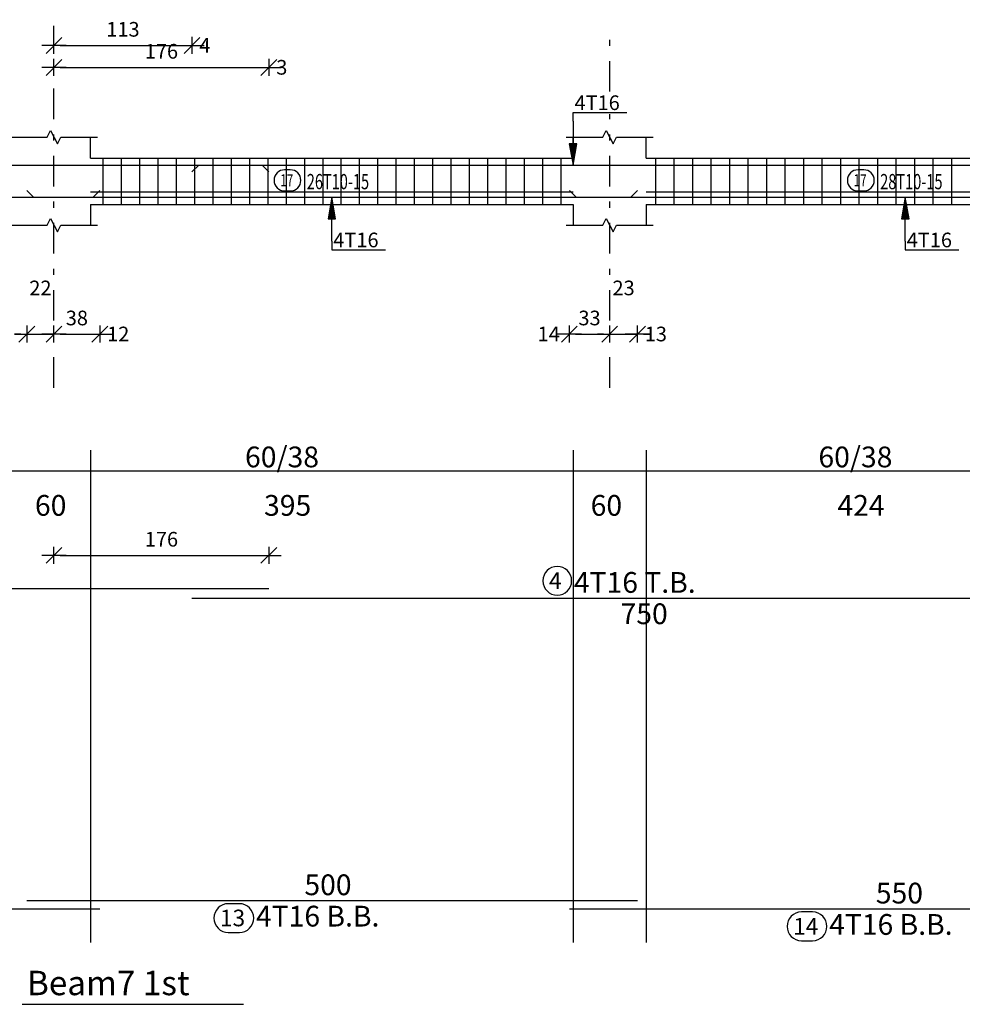
# Model space of a CAD drawing. Units: millimetres. Extents: x 25 to 1588, y -662 to 140.
# Drawn here: x 1110 to 1126, y -233 to -217 of the extents above; entities that cross this region are included whole.
import ezdxf

# ---------------------------------------------------------------- set-up
doc = ezdxf.new("R2010")
doc.units = ezdxf.units.MM
doc.linetypes.add('DASHDOT', pattern=[1, 0.5, -0.25, 0, -0.25])
for name, color, linetype in [('Bars', 3, 'Continuous'), ('BarSegTxt', 254, 'Continuous'), ('BarsTitle', 254, 'Continuous'), ('BeamDimLin', 4, 'Continuous'), ('BeamDimTxt', 6, 'Continuous'), ('BeamElevLin', 4, 'Continuous'), ('ColAxesPen', 1, 'Continuous'), ('DimLin', 11, 'Continuous'), ('ElevBarLin', 1, 'Continuous'), ('ElevBarTxt', 6, 'Continuous'), ('LinkDimLin', 1, 'Continuous'), ('LinkDimTxt', 6, 'Continuous'), ('Titles', 2, 'Continuous'), ('TitlesFrame', 2, 'Continuous')]:
    doc.layers.add(name, color=color, linetype=linetype)
doc.styles.add('ATIR_DIM', font='Atira.shx', dxfattribs={"width": 0.8})
doc.styles.add('Txt-shx', font='Txt.shx')
doc.dimstyles.new('ATIR_DIM_2', dxfattribs={"dimtxt": 0.24, "dimasz": 0.1, "dimexe": 0.18, "dimexo": 0.0625, "dimgap": 0.144, "dimtad": 1, "dimdec": 4, "dimlfac": 50, "dimrnd": 1, "dimzin": 12, "dimdsep": 46, "dimtxsty": 'ATIR_DIM', "dimblk": 'ATIR_TICK', "dimblk1": 'ATIR_TICK', "dimcen": 0.09, "dimse1": 1, "dimse2": 1, "dimadec": 0, "dimazin": 0, "dimtfac": 1, "dimtdec": 4, "dimtmove": 2, "dimatfit": 3, "dimldrblk": 'ATIR_TICK', "dimfxl": 1, "dimtolj": 1, "dimtzin": 12, "dimarcsym": 0})

# ---------------------------------------------------------------- blocks, each defined once
blk = doc.blocks.new('ATIR_TICK')
for p, q in [((-2, 0), (2, 0)), ((-1.3, -1.3), (1.3, 1.3)), ((0, 1.4), (0, -1.4))]:
    blk.add_line(p, q)
blk = doc.blocks.new('*D1523')
at = {"layer": 'DEFPOINTS', "color": 0, "transparency": 16777216}
for p in [(1110.725, -217.575), (1112.985, -217.575), (1112.985, -217.575)]:
    blk.add_point(p, dxfattribs=at)
at = {"layer": 'DimLin', "color": 0, "lineweight": -2, "transparency": 16777216}
blk.add_line((1110.825, -217.575), (1112.885, -217.575), dxfattribs=at)
at = {"layer": 'DimLin', "color": 0, "lineweight": -2, "transparency": 16777216, "xscale": 0.1, "yscale": 0.1, "zscale": 0.1, "rotation": 180}
blk.add_blockref('ATIR_TICK', (1110.725, -217.575), dxfattribs=at)
at = {"layer": 'DimLin', "color": 0, "lineweight": -2, "transparency": 16777216, "xscale": 0.1, "yscale": 0.1, "zscale": 0.1}
blk.add_blockref('ATIR_TICK', (1112.985, -217.575), dxfattribs=at)
at = {"layer": 'DimLin', "color": 0, "transparency": 16777216, "insert": (1111.855, -217.311), "char_height": 0.24, "attachment_point": 5, "style": 'ATIR_DIM'}
blk.add_mtext('\\A1;113 ', dxfattribs=at)
blk = doc.blocks.new('*D1524')
at = {"layer": 'DEFPOINTS', "color": 0, "transparency": 16777216}
for p in [(1110.725, -217.935), (1114.245, -217.935), (1114.245, -217.935)]:
    blk.add_point(p, dxfattribs=at)
at = {"layer": 'DimLin', "color": 0, "lineweight": -2, "transparency": 16777216}
blk.add_line((1110.825, -217.935), (1114.145, -217.935), dxfattribs=at)
at = {"layer": 'DimLin', "color": 0, "lineweight": -2, "transparency": 16777216, "xscale": 0.1, "yscale": 0.1, "zscale": 0.1, "rotation": 180}
blk.add_blockref('ATIR_TICK', (1110.725, -217.935), dxfattribs=at)
at = {"layer": 'DimLin', "color": 0, "lineweight": -2, "transparency": 16777216, "xscale": 0.1, "yscale": 0.1, "zscale": 0.1}
blk.add_blockref('ATIR_TICK', (1114.245, -217.935), dxfattribs=at)
at = {"layer": 'DimLin', "color": 0, "transparency": 16777216, "insert": (1112.485, -217.671), "char_height": 0.24, "attachment_point": 5, "style": 'ATIR_DIM'}
blk.add_mtext('\\A1;176 ', dxfattribs=at)
blk = doc.blocks.new('*D1544')
at = {"layer": 'DEFPOINTS', "color": 0, "transparency": 16777216}
for p in [(1110.28, -222.303), (1110.725, -222.303), (1110.725, -222.303)]:
    blk.add_point(p, dxfattribs=at)
at = {"layer": 'DimLin', "color": 0, "lineweight": -2, "transparency": 16777216}
for p, q in [((1110.18, -222.303), (1110.08, -222.303)), ((1110.28, -222.303), (1110.725, -222.303)), ((1110.825, -222.303), (1110.925, -222.303))]:
    blk.add_line(p, q, dxfattribs=at)
at = {"layer": 'DimLin', "color": 0, "lineweight": -2, "transparency": 16777216, "xscale": 0.1, "yscale": 0.1, "zscale": 0.1}
blk.add_blockref('ATIR_TICK', (1110.28, -222.303), dxfattribs=at)
at = {"layer": 'DimLin', "color": 0, "lineweight": -2, "transparency": 16777216, "xscale": 0.1, "yscale": 0.1, "zscale": 0.1, "rotation": 180}
blk.add_blockref('ATIR_TICK', (1110.725, -222.303), dxfattribs=at)
at = {"layer": 'DimLin', "color": 0, "transparency": 16777216, "insert": (1110.503, -221.547), "char_height": 0.24, "attachment_point": 5, "style": 'ATIR_DIM'}
blk.add_mtext('\\A1;22 ', dxfattribs=at)
blk = doc.blocks.new('*D1545')
at = {"layer": 'DEFPOINTS', "color": 0, "transparency": 16777216}
for p in [(1110.725, -222.303), (1111.475, -222.303), (1111.475, -222.303)]:
    blk.add_point(p, dxfattribs=at)
at = {"layer": 'DimLin', "color": 0, "lineweight": -2, "transparency": 16777216}
blk.add_line((1110.825, -222.303), (1111.375, -222.303), dxfattribs=at)
at = {"layer": 'DimLin', "color": 0, "lineweight": -2, "transparency": 16777216, "xscale": 0.1, "yscale": 0.1, "zscale": 0.1, "rotation": 180}
blk.add_blockref('ATIR_TICK', (1110.725, -222.303), dxfattribs=at)
at = {"layer": 'DimLin', "color": 0, "lineweight": -2, "transparency": 16777216, "xscale": 0.1, "yscale": 0.1, "zscale": 0.1}
blk.add_blockref('ATIR_TICK', (1111.475, -222.303), dxfattribs=at)
at = {"layer": 'DimLin', "color": 0, "transparency": 16777216, "insert": (1111.1, -222.039), "char_height": 0.24, "attachment_point": 5, "style": 'ATIR_DIM'}
blk.add_mtext('\\A1;38 ', dxfattribs=at)
blk = doc.blocks.new('*D1546')
at = {"layer": 'DEFPOINTS', "color": 0, "transparency": 16777216}
for p in [(1119.165, -222.303), (1119.825, -222.303), (1119.825, -222.303)]:
    blk.add_point(p, dxfattribs=at)
at = {"layer": 'DimLin', "color": 0, "lineweight": -2, "transparency": 16777216}
blk.add_line((1119.265, -222.303), (1119.725, -222.303), dxfattribs=at)
at = {"layer": 'DimLin', "color": 0, "lineweight": -2, "transparency": 16777216, "xscale": 0.1, "yscale": 0.1, "zscale": 0.1, "rotation": 180}
blk.add_blockref('ATIR_TICK', (1119.165, -222.303), dxfattribs=at)
at = {"layer": 'DimLin', "color": 0, "lineweight": -2, "transparency": 16777216, "xscale": 0.1, "yscale": 0.1, "zscale": 0.1}
blk.add_blockref('ATIR_TICK', (1119.825, -222.303), dxfattribs=at)
at = {"layer": 'DimLin', "color": 0, "transparency": 16777216, "insert": (1119.495, -222.039), "char_height": 0.24, "attachment_point": 5, "style": 'ATIR_DIM'}
blk.add_mtext('\\A1;33 ', dxfattribs=at)
blk = doc.blocks.new('*D1547')
at = {"layer": 'DEFPOINTS', "color": 0, "transparency": 16777216}
for p in [(1119.825, -222.303), (1120.28, -222.303), (1120.28, -222.303)]:
    blk.add_point(p, dxfattribs=at)
at = {"layer": 'DimLin', "color": 0, "lineweight": -2, "transparency": 16777216}
for p, q in [((1119.725, -222.303), (1119.625, -222.303)), ((1119.825, -222.303), (1120.28, -222.303)), ((1120.38, -222.303), (1120.48, -222.303))]:
    blk.add_line(p, q, dxfattribs=at)
at = {"layer": 'DimLin', "color": 0, "lineweight": -2, "transparency": 16777216, "xscale": 0.1, "yscale": 0.1, "zscale": 0.1}
blk.add_blockref('ATIR_TICK', (1119.825, -222.303), dxfattribs=at)
at = {"layer": 'DimLin', "color": 0, "lineweight": -2, "transparency": 16777216, "xscale": 0.1, "yscale": 0.1, "zscale": 0.1, "rotation": 180}
blk.add_blockref('ATIR_TICK', (1120.28, -222.303), dxfattribs=at)
at = {"layer": 'DimLin', "color": 0, "transparency": 16777216, "insert": (1120.053, -221.547), "char_height": 0.24, "attachment_point": 5, "style": 'ATIR_DIM'}
blk.add_mtext('\\A1;23 ', dxfattribs=at)
blk = doc.blocks.new('*D1532')
at = {"layer": 'DEFPOINTS', "color": 0, "transparency": 16777216}
for p in [(1114.245, -225.927), (1110.725, -226.471), (1114.245, -226.471)]:
    blk.add_point(p, dxfattribs=at)
at = {"layer": 'DimLin', "color": 0, "lineweight": -2, "transparency": 16777216}
blk.add_line((1110.825, -225.927), (1114.145, -225.927), dxfattribs=at)
at = {"layer": 'DimLin', "color": 0, "lineweight": -2, "transparency": 16777216, "xscale": 0.1, "yscale": 0.1, "zscale": 0.1, "rotation": 180}
blk.add_blockref('ATIR_TICK', (1110.725, -225.927), dxfattribs=at)
at = {"layer": 'DimLin', "color": 0, "lineweight": -2, "transparency": 16777216, "xscale": 0.1, "yscale": 0.1, "zscale": 0.1}
blk.add_blockref('ATIR_TICK', (1114.245, -225.927), dxfattribs=at)
at = {"layer": 'DimLin', "color": 0, "transparency": 16777216, "insert": (1112.485, -225.663), "char_height": 0.24, "attachment_point": 5, "style": 'ATIR_DIM'}
blk.add_mtext('\\A1;176 ', dxfattribs=at)

msp = doc.modelspace()

# ---------------------------------------------------------------- linework, layer by layer
at = {"layer": 'Bars', "linetype": 'Continuous'}
for p, q in [((1111.5254514, -219.4188754), (1111.5254514, -220.1788752)), ((1111.8254507, -219.4188754), (1111.8254507, -220.1788752)), ((1112.1254499, -219.4188754), (1112.1254499, -220.1788752)), ((1112.4254491, -219.4188754), (1112.4254491, -220.1788752)), ((1112.7254484, -219.4188754), (1112.7254484, -220.1788752)), ((1113.0254476, -219.4188754), (1113.0254476, -220.1788752)), ((1113.3254469, -219.4188754), (1113.3254469, -220.1788752)), ((1113.6254461, -219.4188754), (1113.6254461, -220.1788752)), ((1113.9254453, -219.4188754), (1113.9254453, -220.1788752)), ((1114.2254446, -219.4188754), (1114.2254446, -220.1788752)), ((1114.5254438, -219.4188754), (1114.5254438, -220.1788752)), ((1114.825443, -219.4188754), (1114.825443, -220.1788752)), ((1115.1254423, -219.4188754), (1115.1254423, -220.1788752)), ((1115.4254415, -219.4188754), (1115.4254415, -220.1788752)), ((1115.7254407, -219.4188754), (1115.7254407, -220.1788752)), ((1116.02544, -219.4188754), (1116.02544, -220.1788752)), ((1116.3254392, -219.4188754), (1116.3254392, -220.1788752)), ((1116.6254385, -219.4188754), (1116.6254385, -220.1788752)), ((1116.9254377, -219.4188754), (1116.9254377, -220.1788752)), ((1117.2254369, -219.4188754), (1117.2254369, -220.1788752)), ((1117.5254362, -219.4188754), (1117.5254362, -220.1788752)), ((1117.8254354, -219.4188754), (1117.8254354, -220.1788752)), ((1118.1254346, -219.4188754), (1118.1254346, -220.1788752)), ((1118.4254339, -219.4188754), (1118.4254339, -220.1788752)), ((1118.7254331, -219.4188754), (1118.7254331, -220.1788752)), ((1119.0254324, -219.4188754), (1119.0254324, -220.1788752)), ((1120.5754507, -219.4188754), (1120.5754507, -220.1788752)), ((1120.8784139, -219.4188754), (1120.8784139, -220.1788752)), ((1121.1813772, -219.4188754), (1121.1813772, -220.1788752)), ((1121.4843404, -219.4188754), (1121.4843404, -220.1788752)), ((1121.7873037, -219.4188754), (1121.7873037, -220.1788752)), ((1122.090267, -219.4188754), (1122.090267, -220.1788752)), ((1122.3932302, -219.4188754), (1122.3932302, -220.1788752)), ((1122.6961935, -219.4188754), (1122.6961935, -220.1788752)), ((1122.9991567, -219.4188754), (1122.9991567, -220.1788752)), ((1123.30212, -219.4188754), (1123.30212, -220.1788752)), ((1123.6050832, -219.4188754), (1123.6050832, -220.1788752)), ((1123.9080465, -219.4188754), (1123.9080465, -220.1788752)), ((1124.2110097, -219.4188754), (1124.2110097, -220.1788752)), ((1124.513973, -219.4188754), (1124.513973, -220.1788752)), ((1124.8169363, -219.4188754), (1124.8169363, -220.1788752)), ((1125.1198995, -219.4188754), (1125.1198995, -220.1788752)), ((1125.4228628, -219.4188754), (1125.4228628, -220.1788752))]:
    msp.add_line(p, q, dxfattribs=at)
for points in [[(1092.2454507, -219.6467902), (1092.3554514, -219.5367901), (1114.135452, -219.5367901), (1114.2454527, -219.6467902)], [(1112.9854505, -219.6448042), (1113.0954511, -219.5348041), (1127.8754499, -219.5348041), (1127.9854505, -219.6448042)], [(1105.4754503, -219.9529464), (1105.5854509, -220.0629465), (1111.3654516, -220.0629465), (1111.4754484, -219.9529464)], [(1110.2795599, -219.9529464), (1110.3895605, -220.0629465), (1120.1695592, -220.0629465), (1120.2795599, -219.9529464)], [(1119.1654508, -219.9529464), (1119.2754514, -220.0629465), (1130.0554502, -220.0629465), (1130.1654508, -219.9529464)], [(1092.2454507, -226.4707901), (1114.2454527, -226.4707901)], [(1112.9854505, -226.6294567), (1127.9854505, -226.6294567)], [(1110.2795599, -231.58201), (1120.2795599, -231.58201)], [(1105.4754503, -231.7180102), (1111.4754484, -231.7180102)], [(1119.1654508, -231.7180102), (1130.1654508, -231.7180102)]]:
    msp.add_lwpolyline(points, dxfattribs=at)
at = {"layer": 'BarsTitle', "linetype": 'Continuous'}
for points in [[(1118.9670103, -226.1075901, 0.99999923), (1118.9670103, -226.579057), (1118.9670103, -226.5790567, 0.99999923), (1118.9670103, -226.1075901), (1118.9670103, -226.1075901)], [(1113.5799673, -231.6324103, 0.99999923), (1113.5799673, -232.1038773), (1113.7611196, -232.1038768, 0.99999923), (1113.7611196, -231.6324103), (1113.5799673, -231.6324103)], [(1122.9658582, -231.7684104, 0.99999923), (1122.9658582, -232.2398765), (1123.1470106, -232.239877, 0.99999923), (1123.1470106, -231.7684104), (1122.9658582, -231.7684104)]]:
    msp.add_lwpolyline(points, format="xyb", dxfattribs=at)
at = {"layer": 'BeamDimLin', "linetype": 'Continuous'}
for p, q in [((1111.3254507, -224.2041234), (1111.3254507, -232.2670767)), ((1119.2254484, -224.2041234), (1119.2254484, -232.2670767)), ((1120.4254491, -224.2041234), (1120.4254491, -232.2670767)), ((1074.2454511, -224.5441234), (1149.7854459, -224.5441234))]:
    msp.add_line(p, q, dxfattribs=at)
at = {"layer": 'BeamElevLin', "linetype": 'Continuous'}
for p, q in [((1110.6154478, -219.0788753), (1110.6704481, -218.9688756)), ((1110.6704481, -218.9688756), (1110.7804487, -219.1888754)), ((1119.7154462, -219.0788753), (1119.7704465, -218.9688756)), ((1119.7704465, -218.9688756), (1119.8804472, -219.1888754)), ((1110.0154493, -219.0788753), (1110.6154478, -219.0788753)), ((1110.7804487, -219.1888754), (1110.835449, -219.0788753)), ((1110.835449, -219.0788753), (1111.4354513, -219.0788753)), ((1111.3254507, -219.4188754), (1111.3254507, -219.0788753)), ((1119.1154478, -219.0788753), (1119.7154462, -219.0788753)), ((1119.2254484, -219.4188754), (1119.2254484, -219.0788753)), ((1119.8804472, -219.1888754), (1119.9354475, -219.0788753)), ((1119.9354475, -219.0788753), (1120.5354498, -219.0788753)), ((1120.4254491, -219.4188754), (1120.4254491, -219.0788753)), ((1111.3254507, -219.4188754), (1119.2254484, -219.4188754)), ((1120.4254491, -219.4188754), (1128.9054487, -219.4188754)), ((1111.3254507, -220.1788752), (1111.3254507, -220.5188753)), ((1111.3254507, -220.1788752), (1119.2254484, -220.1788752)), ((1119.2254484, -220.1788752), (1119.2254484, -220.5188753)), ((1120.4254491, -220.1788752), (1120.4254491, -220.5188753)), ((1120.4254491, -220.1788752), (1128.9054487, -220.1788752)), ((1110.6154478, -220.5188753), (1110.6704481, -220.4088752)), ((1110.6704481, -220.4088752), (1110.7804487, -220.6288755)), ((1119.7154462, -220.5188753), (1119.7704465, -220.4088752)), ((1119.7704465, -220.4088752), (1119.8804472, -220.6288755)), ((1110.0154493, -220.5188753), (1110.6154478, -220.5188753)), ((1110.7804487, -220.6288755), (1110.835449, -220.5188753)), ((1110.835449, -220.5188753), (1111.4354513, -220.5188753)), ((1119.1154478, -220.5188753), (1119.7154462, -220.5188753)), ((1119.8804472, -220.6288755), (1119.9354475, -220.5188753)), ((1119.9354475, -220.5188753), (1120.5354498, -220.5188753))]:
    msp.add_line(p, q, dxfattribs=at)
at = {"layer": 'ColAxesPen', "linetype": 'DASHDOT'}
for p, q in [((1110.7254522, -223.1828756), (1110.7254522, -217.2548749)), ((1119.8254507, -218.3308751), (1119.8254507, -217.2548749)), ((1119.8254507, -223.1828756), (1119.8254507, -218.6988752))]:
    msp.add_line(p, q, dxfattribs=at)
at = {"layer": 'ElevBarLin', "linetype": 'Continuous'}
for p, q in [((1119.2254484, -218.8148038), (1119.2254484, -218.6748755)), ((1119.2254484, -218.6748755), (1120.1052892, -218.6748755)), ((1119.2254484, -218.8148038), (1119.2254484, -219.5348041)), ((1119.1638486, -219.1848042), (1119.2254484, -219.5348041)), ((1119.2870481, -219.1848042), (1119.1638486, -219.1848042)), ((1119.1715467, -219.1848042), (1119.2254484, -219.5348041)), ((1119.1792486, -219.1848042), (1119.2254484, -219.5348041)), ((1119.1869466, -219.1848042), (1119.2254484, -219.5348041)), ((1119.1946485, -219.1848042), (1119.2254484, -219.5348041)), ((1119.2023466, -219.1848042), (1119.2254484, -219.5348041)), ((1119.2100484, -219.1848042), (1119.2254484, -219.5348041)), ((1119.2177465, -219.1848042), (1119.2254484, -219.5348041)), ((1119.2254484, -219.5348041), (1119.2870481, -219.1848042)), ((1119.2254484, -219.5348041), (1119.2331503, -219.1848042)), ((1119.2254484, -219.5348041), (1119.2408483, -219.1848042)), ((1119.2254484, -219.5348041), (1119.2485502, -219.1848042)), ((1119.2254484, -219.5348041), (1119.2562482, -219.1848042)), ((1119.2254484, -219.5348041), (1119.2639501, -219.1848042)), ((1119.2254484, -219.5348041), (1119.2716482, -219.1848042)), ((1119.2254484, -219.5348041), (1119.2793501, -219.1848042)), ((1115.2754514, -220.0629465), (1115.2138517, -220.4129464)), ((1115.2754514, -220.0629465), (1115.2215498, -220.4129464)), ((1115.2754514, -220.0629465), (1115.2292516, -220.4129464)), ((1115.2754514, -220.0629465), (1115.2369497, -220.4129464)), ((1115.2754514, -220.0629465), (1115.2446516, -220.4129464)), ((1115.2754514, -220.0629465), (1115.2523496, -220.4129464)), ((1115.2754514, -220.0629465), (1115.2600515, -220.4129464)), ((1115.2754514, -220.0629465), (1115.2677496, -220.4129464)), ((1115.2754514, -220.7829466), (1115.2754514, -220.0629465)), ((1115.3370512, -220.4129464), (1115.2754514, -220.0629465)), ((1115.2831533, -220.4129464), (1115.2754514, -220.0629465)), ((1115.2908514, -220.4129464), (1115.2754514, -220.0629465)), ((1115.2985532, -220.4129464), (1115.2754514, -220.0629465)), ((1115.3062513, -220.4129464), (1115.2754514, -220.0629465)), ((1115.3139532, -220.4129464), (1115.2754514, -220.0629465)), ((1115.3216512, -220.4129464), (1115.2754514, -220.0629465)), ((1115.3293531, -220.4129464), (1115.2754514, -220.0629465)), ((1124.6654508, -220.0629465), (1124.6038511, -220.4129464)), ((1124.6654508, -220.0629465), (1124.6115491, -220.4129464)), ((1124.6654508, -220.0629465), (1124.619251, -220.4129464)), ((1124.6654508, -220.0629465), (1124.6269491, -220.4129464)), ((1124.6654508, -220.0629465), (1124.634651, -220.4129464)), ((1124.6654508, -220.0629465), (1124.642349, -220.4129464)), ((1124.6654508, -220.0629465), (1124.6500509, -220.4129464)), ((1124.6654508, -220.0629465), (1124.6577489, -220.4129464)), ((1124.6654508, -220.7829466), (1124.6654508, -220.0629465)), ((1124.7270506, -220.4129464), (1124.6654508, -220.0629465)), ((1124.6731527, -220.4129464), (1124.6654508, -220.0629465)), ((1124.6808508, -220.4129464), (1124.6654508, -220.0629465)), ((1124.6885526, -220.4129464), (1124.6654508, -220.0629465)), ((1124.6962507, -220.4129464), (1124.6654508, -220.0629465)), ((1124.7039526, -220.4129464), (1124.6654508, -220.0629465)), ((1124.7116506, -220.4129464), (1124.6654508, -220.0629465)), ((1124.7193525, -220.4129464), (1124.6654508, -220.0629465)), ((1115.2138517, -220.4129464), (1115.3370512, -220.4129464)), ((1124.6038511, -220.4129464), (1124.7270506, -220.4129464)), ((1115.2754514, -220.7829466), (1115.2754514, -220.9228751)), ((1115.2754514, -220.9228751), (1116.1552923, -220.9228751)), ((1124.6654508, -220.7829466), (1124.6654508, -220.9228751)), ((1124.6654508, -220.9228751), (1125.5452917, -220.9228751))]:
    msp.add_line(p, q, dxfattribs=at)
at = {"layer": 'LinkDimLin', "linetype": 'Continuous'}
for p, q in [((1111.3254507, -219.9738753), (1119.2254484, -219.9738753)), ((1120.4254491, -219.9738753), (1128.9054487, -219.9738753))]:
    msp.add_line(p, q, dxfattribs=at)
at = {"layer": 'LinkDimTxt', "linetype": 'Continuous'}
for points in [[(1114.5018957, -219.6122086, 0.99999923), (1114.5018957, -219.9588759), (1114.5951345, -219.9588754, 0.99999923), (1114.5951345, -219.6122086), (1114.5018957, -219.6122086)], [(1123.8918951, -219.6122086, 0.99999923), (1123.8918951, -219.9588759), (1123.9851339, -219.9588754, 0.99999923), (1123.9851339, -219.6122086), (1123.8918951, -219.6122086)]]:
    msp.add_lwpolyline(points, format="xyb", dxfattribs=at)
at = {"layer": 'TitlesFrame', "linetype": 'Continuous'}
msp.add_line((1110.2022474, -233.2804105), (1113.8286512, -233.2804105), dxfattribs=at)

# ---------------------------------------------------------------- texts
at = {"layer": 'BarSegTxt', "style": 'Txt-shx'}
for s, p in [('750', (1120.0038412, -227.0538568)), ('500', (1114.8263395, -231.4930765)), ('550', (1124.1838415, -231.6290767))]:
    msp.add_text(s, height=0.34, dxfattribs=at).set_placement(p)
at = {"layer": 'BarsTitle', "style": 'Txt-shx'}
for s, height, p in [('4', 0.272, (1118.8310125, -226.4775101)), ('4T16 T.B.', 0.34, (1119.2390096, -226.5405234)), ('13', 0.27200001, (1113.4439695, -232.00233)), ('4T16 B.B.', 0.34, (1114.033119, -232.0064099)), ('14', 0.27200001, (1122.8298605, -232.1383302)), ('4T16 B.B.', 0.34, (1123.4190099, -232.14241))]:
    msp.add_text(s, height=height, dxfattribs=at).set_placement(p)
at = {"layer": 'BeamDimTxt', "style": 'Txt-shx'}
for s, p in [('60/38', (1113.8538396, -224.4851901)), ('60/38', (1123.243839, -224.4851901)), ('60', (1110.4138372, -225.2785234)), ('395', (1114.1654508, -225.2785234)), ('60', (1119.5138357, -225.2785234)), ('424', (1123.5554502, -225.2785234))]:
    msp.add_text(s, height=0.34, dxfattribs=at).set_placement(p)
at = {"layer": 'ElevBarTxt', "style": 'Txt-shx'}
for s, height, p in [('4', 0.24, (1113.1054494, -217.6932757)), ('3', 0.24, (1114.3654478, -218.0532753)), ('4T16', 0.24000001, (1119.2494466, -218.6332752)), ('4T16', 0.24000001, (1115.2994497, -220.8812752)), ('4T16', 0.24000001, (1124.6894491, -220.8812752)), ('12', 0.24000001, (1111.5954511, -222.4212754)), ('14', 0.24000001, (1118.6456106, -222.4212754)), ('13', 0.24000001, (1120.3995588, -222.4212754))]:
    msp.add_text(s, height=height, dxfattribs=at).set_placement(p)
at = {"layer": 'LinkDimTxt', "style": 'Txt-shx', "width": 0.7}
for s, height, p in [('17', 0.2, (1114.431896, -219.8842089)), ('26T10-15', 0.25, (1114.865135, -219.9305417)), ('17', 0.2, (1123.8218954, -219.8842089)), ('28T10-15', 0.25, (1124.2551344, -219.9305417))]:
    msp.add_text(s, height=height, dxfattribs=at).set_placement(p)
at = {"layer": 'Titles', "style": 'Txt-shx'}
msp.add_text('Beam7 1st', height=0.40000001, dxfattribs=at).set_placement((1110.2822492, -233.1310765))

# ---------------------------------------------------------------- dimensions: what is measured, and where the dimension line sits
at = {"layer": 'DimLin'}
for p1, p2, distance, picture, middle in [((1110.7254522, -217.5748756), (1112.9854505, -217.5748756), 0, '*D1523', (1111.8554514, -217.3108756)), ((1110.7254484, -217.9348757), (1114.2454488, -217.9348752), 0, '*D1524', (1112.4854486, -217.6708752)), ((1110.2795599, -222.3028753), (1110.7254522, -222.3028753), 0, '*D1544', (1110.502506, -221.5468752)), ((1119.8254468571, -222.3028752563), (1120.2795598571, -222.3028752563), 0, '*D1547', (1120.0525033571, -221.5468752263)), ((1110.7254522, -222.3028753), (1111.4754522, -222.3028753), 0, '*D1545', (1111.1004522, -222.0388752)), ((1119.1654508, -222.3028753), (1119.8254507, -222.3028753), 0, '*D1546', (1119.4954507, -222.0388752)), ((1110.7254484, -226.4707901), (1114.2454488, -226.4707901), 0.544, '*D1532', (1112.4854486, -225.6627901))]:
    dim = msp.add_aligned_dim(p1=p1, p2=p2, distance=distance, dimstyle='ATIR_DIM_2', override={"dimpost": ' '}, dxfattribs=at)
    dim.commit()
    dim.dimension.update_dxf_attribs({"geometry": picture, "text_midpoint": middle})

doc.saveas('drawing.dxf')
